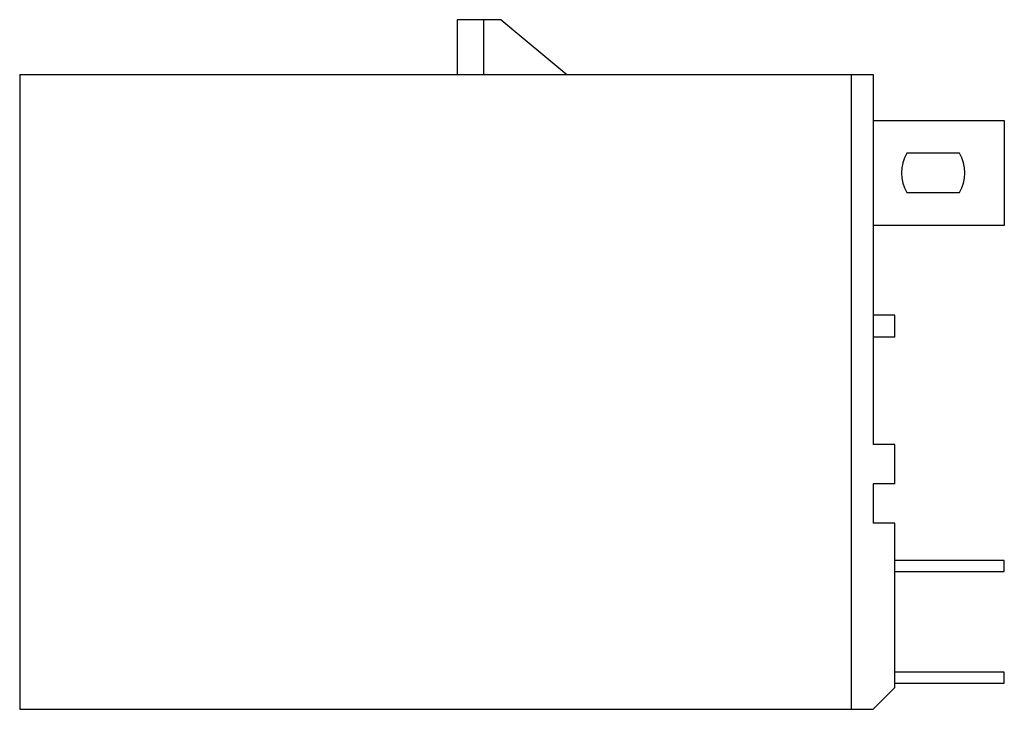
# Model space of a CAD drawing. Units: millimetres. Extents: x 247.5 to 292.5, y 173.6 to 205.1.
import ezdxf

# ---------------------------------------------------------------- set-up
doc = ezdxf.new("R2010")
doc.units = ezdxf.units.MM
doc.header["$LTSCALE"] = 30.734
doc.layers.get('0').update_dxf_attribs({"linetype": 'CONTINUOUS'})

msp = doc.modelspace()

# ---------------------------------------------------------------- linework, layer by layer
at = {"color": 7, "linetype": 'CONTINUOUS'}
for p, q in [((267.523, 205.079), (267.523, 202.579)), ((269.523, 205.079), (267.523, 205.079)), ((268.723, 205.079), (268.723, 202.579)), ((269.523, 205.079), (272.523, 202.579)), ((247.523, 202.579), (247.523, 173.579)), ((247.523, 202.579), (286.523, 202.579)), ((285.523, 202.579), (285.523, 173.579)), ((286.523, 202.579), (286.523, 185.679)), ((286.523, 200.479), (292.523, 200.479)), ((292.523, 200.479), (292.523, 195.679)), ((290.473, 198.979), (288.073, 198.979)), ((288.073, 197.179), (290.473, 197.179)), ((292.523, 195.679), (286.523, 195.679)), ((287.523, 191.579), (286.523, 191.579)), ((287.523, 190.579), (287.523, 191.579)), ((287.523, 190.579), (286.523, 190.579)), ((287.523, 185.679), (286.523, 185.679)), ((287.523, 183.879), (287.523, 185.679)), ((287.523, 183.879), (286.523, 183.879)), ((286.523, 183.879), (286.523, 182.079)), ((287.523, 182.079), (286.523, 182.079)), ((287.523, 174.579), (287.523, 182.079)), ((292.523, 180.379), (287.523, 180.379)), ((292.523, 179.879), (292.523, 180.379)), ((287.523, 179.879), (292.523, 179.879)), ((292.523, 175.279), (287.523, 175.279)), ((292.523, 174.779), (292.523, 175.279)), ((287.523, 174.779), (292.523, 174.779)), ((287.523, 174.579), (286.523, 173.579)), ((247.523, 173.579), (286.523, 173.579))]:
    msp.add_line(p, q, dxfattribs=at)
for centre, start, end in [((289.568, 198.079), 148.9518, 211.0482), ((288.978, 198.079), 328.9518, 31.0482)]:
    msp.add_arc(centre, 1.745, start, end, dxfattribs=at)

doc.saveas('drawing.dxf')
